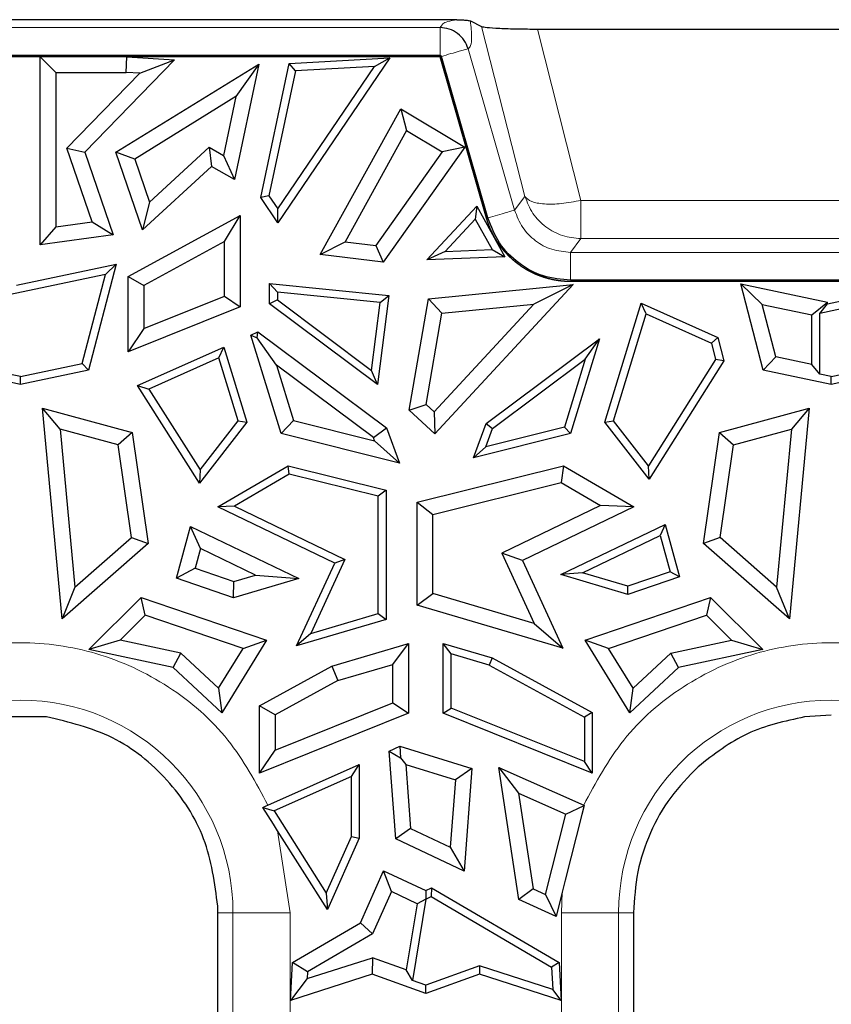
# Model space of a CAD drawing. Units: millimetres. Extents: x 0 to 420, y 0 to 297.
# Drawn here: x 338 to 350, y 195 to 209 of the extents above; entities that cross this region are included whole.
import ezdxf

# ---------------------------------------------------------------- set-up
doc = ezdxf.new("R2010")
doc.units = ezdxf.units.MM

msp = doc.modelspace()

# ---------------------------------------------------------------- linework, layer by layer
at = {"color": 7, "linetype": 'Continuous', "lineweight": 25}
for p, q in [((344.3952, 208.7768), (221.6696, 208.7768)), ((344.5823, 208.7603), (344.7346, 208.6851)), ((345.4961, 208.649), (353.1287, 208.649)), ((344.1675, 208.2882), (221.8972, 208.2882)), ((344.1675, 208.2703), (221.8972, 208.2703)), ((338.7034, 208.2702), (336.9919, 208.2702)), ((338.7034, 208.2702), (338.9165, 208.0571)), ((338.7034, 205.703), (338.7034, 208.2702)), ((340.5404, 208.2304), (339.3126, 206.9666)), ((339.88, 208.0571), (339.8865, 208.2702)), ((339.8865, 208.2702), (340.5404, 208.2304)), ((344.1674, 208.2702), (339.8865, 208.2702)), ((340.0641, 208.0459), (340.5404, 208.2304)), ((343.4799, 208.256), (341.9494, 206.0038)), ((342.1038, 208.178), (343.4799, 208.256)), ((343.2718, 208.1382), (343.4799, 208.256)), ((344.1674, 208.2702), (344.1675, 208.2703)), ((344.8022, 206.0646), (344.1674, 208.2702)), ((344.8023, 206.0646), (344.1675, 208.2703)), ((344.8195, 206.0696), (344.1847, 208.2752)), ((339.7386, 206.9653), (341.6903, 208.1684)), ((341.6903, 208.1684), (341.3571, 206.5948)), ((341.6903, 208.1684), (341.3789, 207.7262)), ((341.7164, 206.3479), (342.1038, 208.178)), ((341.9496, 206.1924), (343.2718, 208.1382)), ((342.1907, 208.0768), (342.1038, 208.178)), ((343.2718, 208.1382), (342.1907, 208.0768)), ((338.9165, 208.0571), (339.88, 208.0571)), ((338.9165, 208.0571), (338.9165, 205.9469)), ((339.0687, 207.0212), (340.0641, 208.0459)), ((340.0641, 208.0459), (339.88, 208.0571)), ((342.1907, 208.0768), (341.8293, 206.37)), ((341.3789, 207.7262), (339.9953, 206.8733)), ((341.3789, 207.7262), (341.2088, 206.9231)), ((342.5306, 205.5687), (343.6289, 207.5577)), ((343.6289, 207.5577), (343.7091, 207.2621)), ((343.6289, 207.5577), (344.5038, 207.0374)), ((343.7091, 207.2621), (342.8699, 205.7426)), ((343.7091, 207.2621), (344.1964, 206.9723)), ((339.4135, 206.0144), (339.0687, 207.0212)), ((339.0687, 207.0212), (339.3126, 206.9666)), ((340.1975, 206.283), (341.0123, 207.0339)), ((341.0123, 207.0339), (341.2088, 206.9231)), ((341.0123, 207.0339), (341.0426, 206.7722)), ((344.5038, 207.0374), (343.3891, 205.4656)), ((344.5038, 207.0374), (344.1964, 206.9723)), ((339.3126, 206.9666), (339.6991, 205.8381)), ((339.9953, 206.8733), (339.7386, 206.9653)), ((340.1017, 205.905), (339.7386, 206.9653)), ((341.2088, 206.9231), (341.3571, 206.5948)), ((344.1964, 206.9723), (343.2886, 205.6923)), ((339.9953, 206.8733), (340.1975, 206.283)), ((341.0426, 206.7722), (340.1017, 205.905)), ((341.3571, 206.5948), (341.0426, 206.7722)), ((341.8293, 206.37), (341.7164, 206.3479)), ((341.9494, 206.0038), (341.7164, 206.3479)), ((341.8293, 206.37), (341.9496, 206.1924)), ((340.1975, 206.283), (340.1017, 205.905)), ((343.9843, 205.4943), (344.6708, 206.2296)), ((344.6708, 206.2296), (344.6487, 206.0507)), ((344.6708, 206.2296), (345.0526, 205.5383)), ((339.9072, 205.27), (341.4353, 206.1041)), ((341.2222, 205.7451), (341.4353, 206.1041)), ((341.4353, 206.1041), (341.4353, 204.8553)), ((341.9494, 206.0038), (341.9496, 206.1924)), ((338.9165, 205.9469), (338.7034, 205.703)), ((338.9165, 205.9469), (339.4135, 206.0144)), ((339.4135, 206.0144), (339.6991, 205.8381)), ((344.6487, 206.0507), (344.2379, 205.6108)), ((344.6487, 206.0507), (344.8771, 205.6371)), ((339.6991, 205.8381), (338.7034, 205.703)), ((341.2222, 205.7451), (340.1203, 205.1435)), ((341.2222, 204.9993), (341.2222, 205.7451)), ((342.5306, 205.5687), (342.8699, 205.7426)), ((342.8699, 205.7426), (343.2886, 205.6923)), ((343.2886, 205.6923), (343.3891, 205.4656)), ((343.3891, 205.4656), (342.5306, 205.5687)), ((344.2379, 205.6108), (343.9843, 205.4943)), ((345.0526, 205.5383), (343.9843, 205.4943)), ((344.2379, 205.6108), (344.8771, 205.6371)), ((344.8771, 205.6371), (345.0526, 205.5383)), ((338.3813, 205.1494), (339.74, 205.435)), ((339.74, 205.435), (339.3639, 203.9909)), ((339.5944, 205.2962), (339.74, 205.435)), ((339.5944, 205.2962), (338.2754, 205.019)), ((339.2779, 204.081), (339.5944, 205.2962)), ((339.9072, 205.27), (340.1203, 205.1435)), ((339.9072, 204.2412), (339.9072, 205.27)), ((340.1203, 205.1435), (340.1203, 204.5565)), ((341.8379, 205.1708), (343.4674, 205.0099)), ((341.9438, 205.054), (341.8379, 205.1708)), ((341.8379, 204.8947), (341.8379, 205.1708)), ((344.0106, 204.9638), (345.9848, 205.1588)), ((345.9848, 205.1588), (344.0959, 203.118)), ((345.9848, 205.1588), (345.4472, 204.8916)), ((352.6736, 205.2177), (345.9511, 205.2177)), ((352.6736, 205.1998), (345.9511, 205.1998)), ((352.6736, 205.1997), (345.9511, 205.1997)), ((348.5677, 204.8871), (348.2747, 205.1664)), ((348.2747, 205.1664), (349.4613, 204.917)), ((348.5809, 203.9909), (348.2747, 205.1664)), ((349.4613, 204.8955), (350.75, 205.1664)), ((340.1203, 204.5565), (341.2222, 204.9993)), ((341.2222, 204.9993), (341.4353, 204.8553)), ((343.3487, 204.9152), (341.9438, 205.054)), ((341.9438, 205.054), (341.9438, 204.9477)), ((343.4674, 205.0099), (343.3129, 203.7928)), ((343.3487, 204.9152), (343.4674, 205.0099)), ((350.6044, 205.0276), (349.3554, 204.7651)), ((341.9438, 204.9477), (341.8379, 204.8947)), ((343.3129, 203.7928), (341.8379, 204.8947)), ((341.9438, 204.9477), (343.2307, 203.9863)), ((343.2307, 203.9863), (343.3487, 204.9152)), ((343.7464, 203.441), (344.0106, 204.9638)), ((344.0106, 204.9638), (344.1928, 204.7677)), ((345.4472, 204.8916), (344.0842, 203.419)), ((344.1928, 204.7677), (345.4472, 204.8916)), ((346.4193, 203.2773), (346.9152, 204.9026)), ((346.9815, 204.757), (346.9152, 204.9026)), ((346.9152, 204.9026), (347.9638, 204.4344)), ((348.7538, 204.1723), (348.5677, 204.8871)), ((348.5677, 204.8871), (349.2482, 204.7441)), ((349.2482, 204.7441), (349.4613, 204.917)), ((349.3554, 204.7651), (349.4613, 204.8955)), ((349.4613, 204.8955), (349.4613, 204.917)), ((341.4353, 204.8553), (339.9072, 204.2412)), ((343.9762, 203.5188), (344.1928, 204.7677)), ((346.5366, 203.2988), (346.9815, 204.757)), ((346.9815, 204.757), (347.8741, 204.3584)), ((349.2482, 204.0684), (349.2482, 204.7441)), ((349.3554, 203.9363), (349.3554, 204.7651)), ((340.1203, 204.5565), (339.9072, 204.2412)), ((341.5827, 204.4693), (341.6778, 204.5118)), ((341.9938, 203.1217), (341.5827, 204.4693)), ((341.5827, 204.4693), (341.6687, 204.4301)), ((341.6687, 204.4301), (341.6778, 204.5118)), ((341.6778, 204.5118), (343.434, 203.1998)), ((341.9315, 204.0563), (341.6687, 204.4301)), ((344.797, 203.2586), (346.3456, 204.4154)), ((346.3456, 204.4154), (345.9509, 203.1217)), ((346.15, 204.1371), (346.3456, 204.4154)), ((347.9638, 204.4344), (347.8741, 204.3584)), ((347.8741, 204.3584), (347.932, 204.1362)), ((347.9638, 204.4344), (348.0461, 204.1184)), ((340.0354, 203.7784), (341.2123, 204.3039)), ((341.146, 204.1583), (341.2123, 204.3039)), ((341.2123, 204.3039), (341.5255, 203.2773)), ((338.4324, 203.9033), (339.2779, 204.081)), ((339.2779, 204.081), (339.3639, 203.9909)), ((341.146, 204.1583), (340.1903, 203.7316)), ((341.4082, 203.2988), (341.146, 204.1583)), ((341.9315, 204.0563), (342.1624, 203.2993)), ((343.2558, 203.067), (341.9315, 204.0563)), ((344.8856, 203.1926), (346.15, 204.1371)), ((346.15, 204.1371), (345.8672, 203.21)), ((347.932, 204.1362), (347.0131, 202.684)), ((348.0461, 204.1184), (347.0218, 202.4998)), ((348.0461, 204.1184), (347.932, 204.1362)), ((348.5809, 203.9909), (348.7538, 204.1723)), ((349.2482, 204.0684), (348.7538, 204.1723)), ((349.3554, 203.9363), (349.2482, 204.0684)), ((349.5124, 203.9033), (350.3579, 204.081)), ((338.4324, 203.7951), (337.5009, 203.9909)), ((338.4324, 203.9033), (338.2754, 203.9363)), ((339.3639, 203.9909), (338.4324, 203.7951)), ((343.3129, 203.7928), (343.2307, 203.9863)), ((349.5124, 203.7951), (348.5809, 203.9909)), ((349.5124, 203.9033), (349.3554, 203.9363)), ((350.4439, 203.9909), (349.5124, 203.7951)), ((338.4324, 203.7951), (338.4324, 203.9033)), ((349.5124, 203.7951), (349.5124, 203.9033)), ((340.0354, 203.7784), (340.1903, 203.7316)), ((340.8798, 202.4441), (340.0354, 203.7784)), ((340.1903, 203.7316), (340.8885, 202.6283)), ((343.7464, 203.441), (343.9762, 203.5188)), ((344.0842, 203.419), (343.9762, 203.5188)), ((338.7371, 203.4677), (339.9582, 203.137)), ((338.9778, 203.1817), (338.7371, 203.4677)), ((339.0059, 200.5908), (338.7371, 203.4677)), ((344.0959, 203.118), (343.7464, 203.441)), ((344.0842, 203.419), (344.0959, 203.118)), ((347.9866, 203.137), (349.2077, 203.4677)), ((349.2077, 203.4677), (348.9389, 200.5908)), ((349.2077, 203.4677), (348.967, 203.1817)), ((341.5255, 203.2773), (340.8798, 202.4441)), ((340.8885, 202.6283), (341.4082, 203.2988)), ((341.4082, 203.2988), (341.5255, 203.2773)), ((341.9938, 203.1217), (342.1624, 203.2993)), ((342.1624, 203.2993), (343.272, 203.0227)), ((344.6255, 202.7913), (344.797, 203.2586)), ((344.797, 203.2586), (344.8856, 203.1926)), ((346.4193, 203.2773), (346.5366, 203.2988)), ((347.0218, 202.4998), (346.4193, 203.2773)), ((347.0131, 202.684), (346.5366, 203.2988)), ((339.7676, 202.9678), (338.9778, 203.1817)), ((338.9778, 203.1817), (339.1792, 201.0261)), ((339.9582, 203.137), (339.7676, 202.9678)), ((339.9582, 203.137), (340.1804, 201.6205)), ((343.6106, 202.7187), (341.9938, 203.1217)), ((343.2558, 203.067), (343.434, 203.1998)), ((343.434, 203.1998), (343.6106, 202.7187)), ((345.9509, 203.1217), (344.6255, 202.7913)), ((345.8672, 203.21), (344.7937, 202.9424)), ((344.7937, 202.9424), (344.8856, 203.1926)), ((345.9509, 203.1217), (345.8672, 203.21)), ((347.7644, 201.6205), (347.9866, 203.137)), ((347.9866, 203.137), (348.1771, 202.9678)), ((348.1771, 202.9678), (348.967, 203.1817)), ((348.967, 203.1817), (348.7656, 201.0261)), ((343.272, 203.0227), (343.2558, 203.067)), ((343.272, 203.0227), (343.6106, 202.7187)), ((339.9528, 201.7043), (339.7676, 202.9678)), ((344.6255, 202.7913), (344.7937, 202.9424)), ((347.992, 201.7043), (348.1771, 202.9678)), ((340.8885, 202.6283), (340.8798, 202.4441)), ((341.1311, 202.1213), (342.0911, 202.6826)), ((342.0911, 202.6826), (343.4286, 202.3492)), ((342.1074, 202.5694), (342.0911, 202.6826)), ((343.8536, 202.184), (345.8536, 202.6826)), ((345.8536, 202.6826), (345.821, 202.4548)), ((345.8536, 202.6826), (346.8137, 202.1213)), ((347.0218, 202.4998), (347.0131, 202.684)), ((342.1074, 202.5694), (341.3564, 202.1304)), ((343.3227, 202.2664), (342.1074, 202.5694)), ((344.0667, 202.0175), (345.821, 202.4548)), ((345.821, 202.4548), (346.3602, 202.1396)), ((343.4286, 202.3492), (343.3227, 202.2664)), ((343.4286, 202.3492), (343.4286, 200.5839)), ((343.3227, 200.663), (343.3227, 202.2664)), ((343.8536, 202.184), (344.0667, 202.0175)), ((343.8536, 200.7798), (343.8536, 202.184)), ((341.3564, 202.1304), (341.1311, 202.1213)), ((342.7281, 201.3527), (341.1311, 202.1213)), ((341.3564, 202.1304), (342.868, 201.4029)), ((346.3602, 202.1396), (345.0098, 201.4896)), ((346.8137, 202.1213), (345.2913, 201.3887)), ((346.8137, 202.1213), (346.3602, 202.1396)), ((344.0667, 200.939), (344.0667, 202.0175)), ((340.565, 201.1453), (340.7575, 201.8543)), ((340.896, 201.5512), (340.7575, 201.8543)), ((340.7575, 201.8543), (342.2372, 201.1422)), ((345.8187, 201.1957), (347.2442, 201.8817)), ((347.2442, 201.8817), (347.1753, 201.7311)), ((347.2442, 201.8817), (347.4387, 201.1654)), ((339.1792, 201.0261), (339.9528, 201.7043)), ((339.9528, 201.7043), (340.1804, 201.6205)), ((346.1121, 201.2194), (347.1753, 201.7311)), ((347.1753, 201.7311), (347.3104, 201.2335)), ((347.992, 201.7043), (347.7644, 201.6205)), ((348.7656, 201.0261), (347.992, 201.7043)), ((340.1804, 201.6205), (339.0059, 200.5908)), ((340.896, 201.5512), (340.823, 201.2824)), ((341.6469, 201.1898), (340.896, 201.5512)), ((348.9389, 200.5908), (347.7644, 201.6205)), ((342.868, 201.4029), (342.3993, 200.3899)), ((342.868, 201.4029), (342.7281, 201.3527)), ((345.2913, 201.3887), (345.0098, 201.4896)), ((345.0098, 201.4896), (345.4545, 200.5286)), ((345.2913, 201.3887), (345.8456, 200.1908)), ((340.823, 201.2824), (340.565, 201.1453)), ((340.823, 201.2824), (341.3508, 201.1023)), ((342.2049, 200.222), (342.7281, 201.3527)), ((347.3104, 201.2335), (346.7318, 201.0361)), ((347.4387, 201.1654), (347.3104, 201.2335)), ((341.3462, 200.8787), (340.565, 201.1453)), ((342.2372, 201.1422), (341.3462, 200.8787)), ((341.3462, 200.8787), (341.3508, 201.1023)), ((341.3508, 201.1023), (341.6469, 201.1898)), ((341.6469, 201.1898), (342.2372, 201.1422)), ((346.1121, 201.2194), (345.8187, 201.1957)), ((346.7341, 200.925), (345.8187, 201.1957)), ((346.7318, 201.0361), (346.1121, 201.2194)), ((347.4387, 201.1654), (346.7341, 200.925)), ((339.1792, 201.0261), (339.0059, 200.5908)), ((346.7341, 200.925), (346.7318, 201.0361)), ((348.9389, 200.5908), (348.7656, 201.0261)), ((339.3688, 200.1723), (340.0814, 200.8849)), ((340.0814, 200.8849), (341.7959, 200.3)), ((340.1382, 200.6404), (340.0814, 200.8849)), ((343.8536, 200.7798), (344.0667, 200.939)), ((345.4545, 200.5286), (344.0667, 200.939)), ((346.1489, 200.3), (347.8633, 200.8849)), ((347.8633, 200.8849), (347.8065, 200.6404)), ((347.8633, 200.8849), (348.5759, 200.1723)), ((345.8456, 200.1908), (343.8536, 200.7798)), ((340.1382, 200.6404), (339.7971, 200.2993)), ((341.4746, 200.1844), (340.1382, 200.6404)), ((343.4286, 200.5839), (342.2049, 200.222)), ((342.3993, 200.3899), (343.3227, 200.663)), ((343.3227, 200.663), (343.4286, 200.5839)), ((346.4701, 200.1844), (347.8065, 200.6404)), ((347.8065, 200.6404), (348.1476, 200.2993)), ((345.4545, 200.5286), (345.8456, 200.1908)), ((339.7971, 200.2993), (339.3688, 200.1723)), ((340.6233, 200.1242), (339.7971, 200.2993)), ((341.7959, 200.3), (341.1865, 199.3095)), ((341.4746, 200.1844), (341.7959, 200.3)), ((342.3993, 200.3899), (342.2049, 200.222)), ((346.4701, 200.1844), (346.1489, 200.3)), ((346.7583, 199.3095), (346.1489, 200.3)), ((347.3215, 200.1242), (348.1476, 200.2993)), ((348.1476, 200.2993), (348.5759, 200.1723)), ((340.5214, 199.9279), (339.3688, 200.1723)), ((341.1412, 199.6425), (341.4746, 200.1844)), ((342.6893, 199.9455), (343.7342, 200.2544)), ((343.5211, 199.9692), (343.7342, 200.2544)), ((343.7342, 200.2544), (343.7342, 199.3022)), ((344.2106, 200.2544), (344.8782, 200.057)), ((344.3165, 200.1127), (344.2106, 200.2544)), ((344.2106, 199.3022), (344.2106, 200.2544)), ((346.8035, 199.6425), (346.4701, 200.1844)), ((348.5759, 200.1723), (347.4234, 199.9279)), ((340.5214, 199.9279), (340.6233, 200.1242)), ((340.6233, 200.1242), (341.1412, 199.6425)), ((344.3165, 199.3738), (344.3165, 200.1127)), ((344.8374, 199.9587), (344.3165, 200.1127)), ((344.8782, 200.057), (344.8374, 199.9587)), ((344.8782, 200.057), (346.2453, 199.3108)), ((347.3215, 200.1242), (346.8035, 199.6425)), ((347.4234, 199.9279), (347.3215, 200.1242)), ((341.1865, 199.3095), (340.5214, 199.9279)), ((341.6995, 199.4052), (342.6893, 199.9455)), ((342.6893, 199.9455), (342.7715, 199.7476)), ((342.7715, 199.7476), (343.5211, 199.9692)), ((343.5211, 199.4462), (343.5211, 199.9692)), ((344.8374, 199.9587), (346.1394, 199.248)), ((347.4234, 199.9279), (346.7583, 199.3095)), ((342.7715, 199.7476), (341.9126, 199.2787)), ((341.1412, 199.6425), (341.1865, 199.3095)), ((346.7583, 199.3095), (346.8035, 199.6425)), ((341.9126, 199.2787), (341.6995, 199.4052)), ((341.6995, 198.4846), (341.6995, 199.4052)), ((341.9126, 198.7998), (343.5211, 199.4462)), ((343.5211, 199.4462), (343.7342, 199.3022)), ((344.2106, 199.3022), (344.3165, 199.3738)), ((346.1394, 198.6413), (344.3165, 199.3738)), ((338.7909, 199.2529), (338.0658, 199.2518)), ((343.7342, 199.3022), (341.6995, 198.4846)), ((341.9126, 199.2787), (341.9126, 198.7998)), ((346.2453, 198.4846), (344.2106, 199.3022)), ((346.2453, 199.3108), (346.1394, 199.248)), ((346.1394, 199.248), (346.1394, 198.6413)), ((346.2453, 199.3108), (346.2453, 198.4846)), ((349.5124, 199.2768), (349.147, 199.2521)), ((343.4701, 198.7847), (343.6169, 198.8503)), ((343.6169, 198.8503), (343.6264, 198.6915)), ((343.6169, 198.8503), (344.6016, 198.5457)), ((341.6995, 198.4846), (341.9126, 198.7998)), ((343.561, 197.5872), (343.4701, 198.7847)), ((343.4701, 198.7847), (343.6264, 198.6915)), ((343.6264, 198.6915), (343.6976, 198.6023)), ((341.8151, 198.0457), (343.0623, 198.6026)), ((342.9564, 198.4394), (343.0623, 198.6026)), ((343.0623, 198.6026), (343.0623, 197.5938)), ((343.6976, 198.6023), (344.3763, 198.3923)), ((343.6976, 198.6023), (343.7641, 197.727)), ((344.6016, 198.5457), (344.3763, 198.3923)), ((344.6016, 198.5457), (344.4954, 197.1465)), ((344.9715, 198.5629), (345.2403, 198.2095)), ((344.9715, 198.5629), (346.1296, 198.0457)), ((345.244, 196.756), (344.9715, 198.5629)), ((346.2453, 198.4846), (346.1394, 198.6413)), ((342.9564, 198.4394), (341.9001, 197.9677)), ((342.9564, 197.6164), (342.9564, 198.4394)), ((344.3763, 198.3923), (344.3063, 197.4713)), ((345.2403, 198.2095), (345.885, 197.9216)), ((345.2403, 198.2095), (345.4374, 196.9025)), ((341.745, 198.0145), (341.792, 198.0355)), ((341.745, 198.0145), (341.9001, 197.9677)), ((341.8896, 197.7861), (341.745, 198.0145)), ((341.792, 198.0355), (341.8151, 198.0457)), ((345.885, 197.9216), (346.1357, 198.043)), ((346.1357, 198.043), (346.1039, 197.9174)), ((346.1296, 198.0457), (346.1357, 198.043)), ((341.9001, 197.9677), (342.6114, 196.8437)), ((345.6072, 196.8259), (345.885, 197.9216)), ((346.1039, 197.9174), (345.877, 197.0223)), ((346.1039, 197.9174), (345.877, 197.0223)), ((341.946, 197.6972), (341.8896, 197.7861)), ((342.6275, 196.6202), (341.946, 197.6972)), ((342.6114, 196.8437), (342.9564, 197.6164)), ((343.0623, 197.5938), (342.6275, 196.6202)), ((342.9564, 197.6164), (343.0623, 197.5938)), ((343.7641, 197.727), (343.561, 197.5872)), ((343.7641, 197.727), (344.3063, 197.4713)), ((344.4954, 197.1465), (343.561, 197.5872)), ((344.3063, 197.4713), (344.4954, 197.1465)), ((343.0782, 196.439), (343.3963, 197.1514)), ((343.5022, 196.8659), (343.3963, 197.1514)), ((343.3963, 197.1514), (343.9724, 196.8797)), ((345.877, 197.0223), (345.8352, 196.8581)), ((342.6114, 196.8437), (342.6275, 196.6202)), ((343.5022, 196.8659), (343.2449, 196.2896)), ((343.8527, 196.7005), (343.5022, 196.8659)), ((343.9714, 196.7621), (344.0448, 196.7968)), ((343.9724, 196.8797), (344.0501, 196.9163)), ((343.9724, 196.8797), (343.9724, 196.7635)), ((344.0501, 196.9163), (344.0448, 196.7968)), ((344.0448, 196.7968), (345.691, 195.8344)), ((344.0501, 196.9163), (345.7936, 195.897)), ((345.4374, 196.9025), (345.244, 196.756)), ((345.4374, 196.9025), (345.6072, 196.8259)), ((345.6072, 196.8259), (345.7513, 196.5272)), ((345.8352, 196.8581), (345.7513, 196.5272)), ((341.1324, 196.5768), (341.1309, 196.6648)), ((343.8527, 196.7005), (343.7056, 195.7969)), ((343.9714, 196.7621), (343.7907, 195.6525)), ((343.9724, 196.7635), (343.8527, 196.7005)), ((343.9724, 196.7635), (343.9714, 196.7621)), ((345.7513, 196.5272), (345.244, 196.756)), ((346.8112, 196.5768), (346.8112, 196.2321)), ((342.1511, 195.897), (343.0782, 196.439)), ((343.2449, 196.2896), (343.0782, 196.439)), ((343.2449, 196.2896), (342.3577, 195.771)), ((346.8112, 196.2321), (346.8112, 196.154)), ((346.8112, 196.154), (346.8112, 196.0887)), ((341.1324, 194.4966), (341.1324, 196.0694)), ((346.8112, 196.0887), (346.8112, 196.0685)), ((346.8112, 196.0685), (346.8113, 194.4966)), ((342.1231, 195.3789), (342.1511, 195.897)), ((342.3577, 195.771), (342.1511, 195.897)), ((342.3526, 195.6766), (343.2428, 195.963)), ((343.2428, 195.963), (343.239, 195.7379)), ((343.7056, 195.7969), (343.2428, 195.963)), ((344.7039, 195.8498), (343.9724, 195.5873)), ((345.7076, 195.5268), (344.7039, 195.8498)), ((344.7039, 195.8498), (344.7057, 195.7379)), ((345.7936, 195.897), (345.691, 195.8344)), ((345.7936, 195.897), (345.8216, 195.3789)), ((343.239, 195.7379), (342.1231, 195.3789)), ((342.3577, 195.771), (342.3526, 195.6766)), ((343.9724, 195.4748), (343.239, 195.7379)), ((343.7907, 195.6525), (343.7056, 195.7969)), ((344.7057, 195.7379), (343.9724, 195.4748)), ((345.8216, 195.3789), (344.7057, 195.7379)), ((345.691, 195.8344), (345.7076, 195.5268)), ((342.3526, 195.6766), (342.1231, 195.3789)), ((343.9724, 195.5873), (343.7907, 195.6525)), ((343.9724, 195.4748), (343.9724, 195.5873)), ((345.8216, 195.3789), (345.7076, 195.5268))]:
    msp.add_line(p, q, dxfattribs=at)
at = {"color": 8, "linetype": 'Continuous', "lineweight": 18}
for p, q in [((344.1675, 208.6688), (221.8972, 208.6688)), ((344.7346, 208.6851), (345.3262, 206.362)), ((345.4961, 208.649), (346.092, 206.3088)), ((344.5505, 208.3805), (344.4272, 208.345)), ((345.1853, 206.1748), (344.5505, 208.3805)), ((345.3262, 206.362), (345.1853, 206.1748)), ((346.092, 206.3088), (346.092, 205.7855)), ((346.092, 206.3088), (352.5327, 206.3088)), ((344.8022, 206.0646), (344.8023, 206.0646)), ((346.092, 205.7855), (345.9511, 205.5983)), ((346.092, 205.7855), (352.5327, 205.7855)), ((352.6736, 205.5983), (345.9511, 205.5983)), ((345.9511, 205.1997), (345.9511, 205.1998)), ((341.946, 197.6972), (342.1203, 196.5768)), ((345.8245, 196.5768), (345.8352, 196.8581)), ((341.1324, 196.5768), (341.3378, 196.5768)), ((341.3378, 196.5768), (341.3378, 175.0768)), ((342.1203, 196.5768), (341.3378, 196.5768)), ((342.1203, 196.5768), (342.1203, 194.7161)), ((345.8245, 194.8662), (345.8245, 196.5768)), ((346.607, 196.5768), (345.8245, 196.5768)), ((346.607, 177.6768), (346.607, 196.5768)), ((346.607, 196.5768), (346.8112, 196.5768))]:
    msp.add_line(p, q, dxfattribs=at)
for centre in [(338.4324, 196.5768), (349.5124, 196.5768)]:
    msp.add_arc(centre, 2.9054, 0, 180, dxfattribs=at)
for points, knots in [([(344.1675, 208.6688), (344.1776, 208.6822), (344.1903, 208.6991), (344.2037, 208.7169), (344.2072, 208.7215), (344.2081, 208.7227), (344.2084, 208.7231), (344.2222, 208.7418), (344.3088, 208.7593), (344.3952, 208.7768)], [0, 0, 0, 0, 0.3651588, 0.4588841, 0.4835331, 0.4903043, 0.4923015, 0.4933732, 1, 1, 1, 1]), ([(344.5505, 208.3805), (344.5632, 208.3913), (344.5887, 208.413), (344.6041, 208.5268), (344.5897, 208.6805), (344.5823, 208.7603)], [0, 0, 0, 0, 0.3261501, 0.6504925, 1, 1, 1, 1]), ([(345.9511, 205.5983), (345.8636, 205.6063), (345.6918, 205.6221), (345.4639, 205.748), (345.2799, 205.9322), (345.2172, 206.0929), (345.1853, 206.1748)], [0, 0, 0, 0, 0.2547534, 0.5, 0.7452378, 1, 1, 1, 1]), ([(335.0496, 198.0457), (335.2152, 198.3545), (335.5536, 198.9854), (336.3832, 199.7045), (337.3689, 200.1632), (338.4324, 200.3144), (339.4958, 200.1632), (340.4816, 199.7045), (341.3112, 198.9854), (341.6496, 198.3545), (341.8151, 198.0457)], [0, 0, 0, 0, 0.1223293, 0.25, 0.3776707, 0.5, 0.6223293, 0.75, 0.8776707, 1, 1, 1, 1]), ([(346.1296, 198.0457), (346.2952, 198.3545), (346.6336, 198.9854), (347.4632, 199.7045), (348.4489, 200.1632), (349.5124, 200.3144), (350.5758, 200.1632), (351.5616, 199.7045), (352.3912, 198.9854), (352.7296, 198.3545), (352.8951, 198.0457)], [0, 0, 0, 0, 0.1223293, 0.25, 0.3776707, 0.5, 0.6223293, 0.75, 0.8776707, 1, 1, 1, 1])]:
    msp.add_open_spline(points, degree=3, knots=knots, dxfattribs=at)
at = {"color": 7, "linetype": 'Continuous', "lineweight": 25}
for points, knots in [([(344.3952, 208.7768), (344.3995, 208.7768), (344.409, 208.7767), (344.43, 208.7762), (344.4685, 208.7744), (344.5168, 208.7707), (344.5626, 208.7658), (344.5759, 208.7621), (344.5823, 208.7603)], [0, 0, 0, 0, 0.0337525, 0.07428858, 0.18270321, 0.43439078, 0.73097319, 1, 1, 1, 1]), ([(344.5505, 208.3805), (344.5351, 208.4194), (344.5035, 208.4993), (344.4106, 208.5931), (344.2947, 208.6565), (344.2092, 208.6648), (344.1675, 208.6688)], [0, 0, 0, 0, 0.2434389, 0.5, 0.7565611, 1, 1, 1, 1]), ([(344.7346, 208.6851), (344.7532, 208.6803), (344.7914, 208.6706), (344.97, 208.6586), (345.2167, 208.6505), (345.4044, 208.6495), (345.4961, 208.649)], [0, 0, 0, 0, 0.2450996, 0.5010589, 0.7563741, 1, 1, 1, 1]), ([(344.1675, 208.2882), (344.1695, 208.288), (344.1734, 208.2877), (344.1785, 208.2848), (344.1826, 208.2806), (344.184, 208.277), (344.1847, 208.2752)], [0, 0, 0, 0, 0.25546638, 0.50029527, 0.75042882, 1, 1, 1, 1]), ([(345.9511, 205.2177), (345.8244, 205.2295), (345.571, 205.2531), (345.232, 205.4394), (344.9589, 205.7137), (344.866, 205.9509), (344.8195, 206.0696)], [0, 0, 0, 0, 0.24985149, 0.499793, 0.74978819, 1, 1, 1, 1]), ([(345.9511, 205.1997), (345.9508, 205.1997), (345.9495, 205.1997), (345.9459, 205.1997), (345.9403, 205.1997), (345.9337, 205.1998), (345.9282, 205.1999), (345.9227, 205.2), (345.9171, 205.2002), (345.9105, 205.2004), (345.9039, 205.2006), (345.8983, 205.2009), (345.8928, 205.2011), (345.8873, 205.2014), (345.8807, 205.2018), (345.8741, 205.2022), (345.8674, 205.2026), (345.8619, 205.203), (345.8564, 205.2034), (345.8509, 205.2039), (345.8443, 205.2045), (345.8377, 205.2051), (345.8322, 205.2056), (345.8267, 205.2062), (345.8212, 205.2068), (345.8146, 205.2075), (345.808, 205.2083), (345.8014, 205.2091), (345.7959, 205.2098), (345.7905, 205.2105), (345.785, 205.2113), (345.7784, 205.2122), (345.7719, 205.2132), (345.7664, 205.214), (345.7609, 205.2149), (345.7555, 205.2158), (345.7489, 205.2169), (345.7424, 205.218), (345.7359, 205.2192), (345.7304, 205.2202), (345.725, 205.2212), (345.7196, 205.2223), (345.7131, 205.2236), (345.7066, 205.2249), (345.7012, 205.2261), (345.6958, 205.2272), (345.6904, 205.2284), (345.6839, 205.2299), (345.6774, 205.2314), (345.671, 205.2329), (345.6656, 205.2342), (345.6602, 205.2355), (345.6549, 205.2369), (345.6485, 205.2385), (345.642, 205.2402), (345.6367, 205.2417), (345.6314, 205.2431), (345.626, 205.2446), (345.6197, 205.2464), (345.6133, 205.2483), (345.6069, 205.2502), (345.6016, 205.2518), (345.5964, 205.2534), (345.5911, 205.255), (345.5848, 205.257), (345.5785, 205.2591), (345.5732, 205.2608), (345.568, 205.2626), (345.5627, 205.2644), (345.5565, 205.2665), (345.5502, 205.2687), (345.544, 205.271), (345.5388, 205.2729), (345.5336, 205.2748), (345.5284, 205.2767), (345.5222, 205.2791), (345.516, 205.2815), (345.5109, 205.2835), (345.5057, 205.2855), (345.5006, 205.2876), (345.4945, 205.2901), (345.4883, 205.2927), (345.4822, 205.2953), (345.4772, 205.2974), (345.4721, 205.2996), (345.467, 205.3019), (345.461, 205.3046), (345.4549, 205.3073), (345.4499, 205.3096), (345.4449, 205.3119), (345.4399, 205.3143), (345.4339, 205.3171), (345.4279, 205.32), (345.423, 205.3225), (345.418, 205.3249), (345.4131, 205.3274), (345.4071, 205.3304), (345.4012, 205.3334), (345.3954, 205.3365), (345.3905, 205.3391), (345.3856, 205.3417), (345.3807, 205.3443), (345.3749, 205.3475), (345.3691, 205.3507), (345.3643, 205.3534), (345.3595, 205.3561), (345.3547, 205.3588), (345.3489, 205.3622), (345.3432, 205.3655), (345.3375, 205.3689), (345.3328, 205.3717), (345.328, 205.3746), (345.3233, 205.3775), (345.3177, 205.381), (345.3121, 205.3845), (345.3074, 205.3875), (345.3027, 205.3905), (345.2981, 205.3935), (345.2925, 205.3971), (345.287, 205.4008), (345.2815, 205.4045), (345.2769, 205.4076), (345.2724, 205.4107), (345.2678, 205.4138), (345.2624, 205.4177), (345.257, 205.4215), (345.2525, 205.4247), (345.248, 205.4279), (345.2435, 205.4312), (345.2382, 205.4351), (345.2329, 205.4391), (345.2285, 205.4424), (345.2241, 205.4458), (345.2197, 205.4492), (345.2145, 205.4532), (345.2093, 205.4573), (345.2041, 205.4615), (345.1998, 205.4649), (345.1955, 205.4684), (345.1912, 205.4719), (345.1861, 205.4762), (345.181, 205.4804), (345.1768, 205.484), (345.1726, 205.4876), (345.1684, 205.4912), (345.1634, 205.4956), (345.1584, 205.4999), (345.1535, 205.5043), (345.1493, 205.5081), (345.1453, 205.5118), (345.1412, 205.5155), (345.1363, 205.52), (345.1315, 205.5245), (345.1275, 205.5284), (345.1235, 205.5322), (345.1195, 205.536), (345.1147, 205.5406), (345.11, 205.5453), (345.1053, 205.55), (345.1014, 205.5539), (345.0975, 205.5578), (345.0937, 205.5618), (345.0891, 205.5666), (345.0845, 205.5714), (345.0807, 205.5754), (345.0769, 205.5794), (345.0731, 205.5835), (345.0687, 205.5883), (345.0642, 205.5932), (345.0598, 205.5982), (345.0561, 205.6023), (345.0524, 205.6065), (345.0488, 205.6106), (345.0445, 205.6156), (345.0401, 205.6207), (345.0366, 205.6249), (345.033, 205.6291), (345.0295, 205.6334), (345.0253, 205.6385), (345.0211, 205.6437), (345.0176, 205.648), (345.0142, 205.6523), (345.0108, 205.6566), (345.0067, 205.6619), (345.0026, 205.6671), (344.9986, 205.6724), (344.9953, 205.6768), (344.992, 205.6812), (344.9887, 205.6857), (344.9848, 205.691), (344.9809, 205.6964), (344.9777, 205.7009), (344.9745, 205.7054), (344.9713, 205.7099), (344.9675, 205.7154), (344.9637, 205.7209), (344.96, 205.7263), (344.9569, 205.7309), (344.9539, 205.7355), (344.9508, 205.7402), (344.9472, 205.7457), (344.9436, 205.7513), (344.9407, 205.756), (344.9377, 205.7607), (344.9348, 205.7654), (344.9314, 205.771), (344.9279, 205.7767), (344.9245, 205.7824), (344.9217, 205.7871), (344.9189, 205.7919), (344.9161, 205.7967), (344.9128, 205.8024), (344.9095, 205.8082), (344.9068, 205.813), (344.9042, 205.8179), (344.9015, 205.8227), (344.8984, 205.8285), (344.8952, 205.8344), (344.8921, 205.8403), (344.8896, 205.8452), (344.8871, 205.8501), (344.8846, 205.855), (344.8816, 205.8609), (344.8786, 205.8669), (344.8762, 205.8718), (344.8738, 205.8768), (344.8714, 205.8818), (344.8686, 205.8878), (344.8658, 205.8938), (344.863, 205.8999), (344.8608, 205.9049), (344.8585, 205.9099), (344.8563, 205.915), (344.8536, 205.9211), (344.851, 205.9272), (344.8489, 205.9323), (344.8467, 205.9374), (344.8446, 205.9425), (344.8421, 205.9486), (344.8397, 205.9548), (344.8372, 205.961), (344.8352, 205.9661), (344.8333, 205.9713), (344.8313, 205.9765), (344.829, 205.9827), (344.8267, 205.9889), (344.8249, 205.9941), (344.823, 205.9993), (344.8212, 206.0046), (344.8191, 206.0108), (344.817, 206.0171), (344.8149, 206.0234), (344.8132, 206.0287), (344.8115, 206.0339), (344.8098, 206.0392), (344.8079, 206.0455), (344.8059, 206.0519), (344.8041, 206.0582), (344.8028, 206.0625), (344.8022, 206.0646)], [0, 0, 0, 0, 0.0005374, 0.0026868, 0.0069857, 0.0112847, 0.0155836, 0.017733, 0.0220319, 0.0263309, 0.0306298, 0.0349287, 0.0370781, 0.0413771, 0.045676, 0.0499749, 0.0542738, 0.0585727, 0.0607222, 0.0650211, 0.06932, 0.0736189, 0.0779178, 0.0800673, 0.0843662, 0.0886651, 0.0929641, 0.097263, 0.1015619, 0.1037113, 0.1080103, 0.1123092, 0.1166081, 0.120907, 0.1230565, 0.1273554, 0.1316543, 0.1359532, 0.1402521, 0.144551, 0.1467005, 0.1509994, 0.1552983, 0.1595973, 0.1638962, 0.1660456, 0.1703445, 0.1746435, 0.1789424, 0.1832413, 0.1875402, 0.1896897, 0.1939886, 0.1982875, 0.2025864, 0.2068853, 0.2090348, 0.2133337, 0.2176326, 0.2219315, 0.2262305, 0.2305294, 0.2326788, 0.2369777, 0.2412767, 0.2455756, 0.2498745, 0.2520239, 0.2563229, 0.2606218, 0.2649207, 0.2692196, 0.2735185, 0.275668, 0.2799669, 0.2842658, 0.2885647, 0.2928637, 0.2950131, 0.299312, 0.3036109, 0.3079099, 0.3122088, 0.3165077, 0.3186571, 0.3229561, 0.327255, 0.3315539, 0.3358528, 0.3380023, 0.3423012, 0.3466001, 0.350899, 0.3551979, 0.3573474, 0.3616463, 0.3659452, 0.3702441, 0.3745431, 0.378842, 0.3809914, 0.3852903, 0.3895893, 0.3938882, 0.3981871, 0.4003366, 0.4046355, 0.4089344, 0.4132333, 0.4175322, 0.4218311, 0.4239806, 0.4282795, 0.4325784, 0.4368773, 0.4411763, 0.4433257, 0.4476246, 0.4519235, 0.4562225, 0.4605214, 0.4648203, 0.4669698, 0.4712687, 0.4755676, 0.4798665, 0.4841654, 0.4863149, 0.4906138, 0.4949127, 0.4992116, 0.5035105, 0.50566, 0.5099589, 0.5142578, 0.5185568, 0.5228557, 0.5271546, 0.529304, 0.533603, 0.5379019, 0.5422008, 0.5464997, 0.5486492, 0.5529481, 0.557247, 0.5615459, 0.5658448, 0.5701437, 0.5722932, 0.5765921, 0.580891, 0.58519, 0.5894889, 0.5916383, 0.5959372, 0.6002362, 0.6045351, 0.608834, 0.6131329, 0.6152824, 0.6195813, 0.6238802, 0.6281791, 0.632478, 0.6346275, 0.6389264, 0.6432253, 0.6475242, 0.6518232, 0.6561221, 0.6582715, 0.6625704, 0.6668694, 0.6711683, 0.6754672, 0.6776166, 0.6819156, 0.6862145, 0.6905134, 0.6948123, 0.6969618, 0.7012607, 0.7055596, 0.7098585, 0.7141574, 0.7184564, 0.7206058, 0.7249047, 0.7292036, 0.7335026, 0.7378015, 0.7399509, 0.7442498, 0.7485488, 0.7528477, 0.7571466, 0.7614455, 0.763595, 0.7678939, 0.7721928, 0.7764917, 0.7807906, 0.7829401, 0.787239, 0.7915379, 0.7958368, 0.8001358, 0.8044347, 0.8065841, 0.810883, 0.815182, 0.8194809, 0.8237798, 0.8259293, 0.8302282, 0.8345271, 0.838826, 0.8431249, 0.8474238, 0.8495733, 0.8538722, 0.8581711, 0.86247, 0.866769, 0.8689184, 0.8732173, 0.8775162, 0.8818152, 0.8861141, 0.890413, 0.8925625, 0.8968614, 0.9011603, 0.9054592, 0.9097581, 0.9119076, 0.9162065, 0.9205054, 0.9248043, 0.9291032, 0.9334022, 0.9355516, 0.9398505, 0.9441494, 0.9484484, 0.9527473, 0.9548967, 0.9591956, 0.9634946, 0.9677935, 0.9720924, 0.9763913, 0.9785408, 0.9828397, 0.9871386, 0.9914375, 0.9957187, 1, 1, 1, 1]), ([(345.9511, 205.1998), (345.9508, 205.1998), (345.9495, 205.1998), (345.9459, 205.1998), (345.9403, 205.1998), (345.9337, 205.1999), (345.9282, 205.2), (345.9227, 205.2001), (345.9171, 205.2003), (345.9105, 205.2005), (345.9039, 205.2007), (345.8983, 205.201), (345.8928, 205.2012), (345.8873, 205.2015), (345.8807, 205.2019), (345.8741, 205.2023), (345.8674, 205.2027), (345.8619, 205.2031), (345.8564, 205.2036), (345.8509, 205.204), (345.8443, 205.2046), (345.8377, 205.2052), (345.8322, 205.2057), (345.8267, 205.2063), (345.8212, 205.2069), (345.8146, 205.2076), (345.808, 205.2084), (345.8014, 205.2092), (345.7959, 205.2099), (345.7905, 205.2106), (345.785, 205.2114), (345.7784, 205.2123), (345.7719, 205.2133), (345.7664, 205.2141), (345.7609, 205.215), (345.7555, 205.2159), (345.7489, 205.217), (345.7424, 205.2181), (345.7359, 205.2193), (345.7304, 205.2203), (345.725, 205.2213), (345.7196, 205.2224), (345.7131, 205.2237), (345.7066, 205.225), (345.7012, 205.2262), (345.6958, 205.2273), (345.6904, 205.2285), (345.6839, 205.23), (345.6774, 205.2315), (345.671, 205.233), (345.6656, 205.2343), (345.6602, 205.2356), (345.6549, 205.237), (345.6485, 205.2386), (345.642, 205.2403), (345.6367, 205.2418), (345.6314, 205.2432), (345.626, 205.2447), (345.6197, 205.2465), (345.6133, 205.2484), (345.6069, 205.2503), (345.6016, 205.2519), (345.5964, 205.2535), (345.5911, 205.2551), (345.5848, 205.2572), (345.5785, 205.2592), (345.5732, 205.2609), (345.568, 205.2627), (345.5627, 205.2645), (345.5565, 205.2666), (345.5502, 205.2688), (345.544, 205.2711), (345.5388, 205.273), (345.5336, 205.2749), (345.5284, 205.2768), (345.5222, 205.2792), (345.516, 205.2816), (345.5109, 205.2836), (345.5057, 205.2857), (345.5006, 205.2877), (345.4945, 205.2902), (345.4884, 205.2928), (345.4833, 205.2949), (345.4782, 205.2971), (345.4731, 205.2993), (345.467, 205.302), (345.461, 205.3047), (345.4549, 205.3074), (345.4499, 205.3097), (345.4449, 205.3121), (345.4399, 205.3144), (345.4339, 205.3173), (345.4279, 205.3201), (345.423, 205.3226), (345.418, 205.325), (345.4131, 205.3275), (345.4071, 205.3305), (345.4012, 205.3335), (345.3954, 205.3366), (345.3905, 205.3392), (345.3856, 205.3418), (345.3807, 205.3444), (345.3749, 205.3476), (345.3691, 205.3508), (345.3643, 205.3535), (345.3595, 205.3562), (345.3547, 205.359), (345.3489, 205.3623), (345.3432, 205.3656), (345.3375, 205.369), (345.3328, 205.3719), (345.328, 205.3747), (345.3233, 205.3776), (345.3177, 205.3811), (345.3121, 205.3846), (345.3074, 205.3876), (345.3027, 205.3906), (345.2981, 205.3936), (345.2926, 205.3972), (345.287, 205.4009), (345.2815, 205.4046), (345.2769, 205.4077), (345.2724, 205.4108), (345.2678, 205.414), (345.2624, 205.4178), (345.257, 205.4216), (345.2525, 205.4248), (345.248, 205.4281), (345.2436, 205.4313), (345.2382, 205.4353), (345.2329, 205.4392), (345.2285, 205.4426), (345.2241, 205.4459), (345.2197, 205.4493), (345.2145, 205.4534), (345.2093, 205.4575), (345.2041, 205.4616), (345.1998, 205.4651), (345.1955, 205.4686), (345.1912, 205.4721), (345.1861, 205.4763), (345.181, 205.4805), (345.1768, 205.4841), (345.1726, 205.4877), (345.1684, 205.4913), (345.1634, 205.4957), (345.1584, 205.5001), (345.1535, 205.5045), (345.1494, 205.5082), (345.1453, 205.5119), (345.1412, 205.5156), (345.1363, 205.5201), (345.1315, 205.5247), (345.1275, 205.5285), (345.1235, 205.5323), (345.1195, 205.5361), (345.1147, 205.5408), (345.11, 205.5454), (345.1053, 205.5501), (345.1014, 205.554), (345.0975, 205.558), (345.0937, 205.5619), (345.0891, 205.5667), (345.0845, 205.5715), (345.0807, 205.5755), (345.0769, 205.5795), (345.0732, 205.5836), (345.0687, 205.5885), (345.0642, 205.5934), (345.0605, 205.5975), (345.0568, 205.6016), (345.0532, 205.6058), (345.0488, 205.6108), (345.0445, 205.6158), (345.0402, 205.6208), (345.0366, 205.625), (345.033, 205.6293), (345.0295, 205.6335), (345.0253, 205.6387), (345.0211, 205.6438), (345.0177, 205.6481), (345.0142, 205.6524), (345.0108, 205.6568), (345.0067, 205.662), (345.0027, 205.6673), (344.9986, 205.6725), (344.9953, 205.677), (344.992, 205.6814), (344.9887, 205.6858), (344.9848, 205.6912), (344.9809, 205.6966), (344.9777, 205.7011), (344.9745, 205.7056), (344.9713, 205.7101), (344.9675, 205.7155), (344.9638, 205.721), (344.96, 205.7265), (344.957, 205.7311), (344.9539, 205.7357), (344.9509, 205.7403), (344.9473, 205.7459), (344.9437, 205.7515), (344.9407, 205.7561), (344.9378, 205.7608), (344.9349, 205.7655), (344.9314, 205.7712), (344.9279, 205.7768), (344.9245, 205.7825), (344.9217, 205.7873), (344.9189, 205.792), (344.9161, 205.7968), (344.9128, 205.8026), (344.9096, 205.8083), (344.9069, 205.8132), (344.9042, 205.818), (344.9015, 205.8229), (344.8984, 205.8287), (344.8953, 205.8345), (344.8922, 205.8404), (344.8896, 205.8453), (344.8871, 205.8502), (344.8846, 205.8552), (344.8816, 205.8611), (344.8787, 205.867), (344.8762, 205.872), (344.8738, 205.877), (344.8715, 205.882), (344.8686, 205.888), (344.8658, 205.894), (344.8631, 205.9), (344.8608, 205.9051), (344.8585, 205.9101), (344.8563, 205.9152), (344.8537, 205.9212), (344.8511, 205.9273), (344.8489, 205.9324), (344.8468, 205.9375), (344.8447, 205.9426), (344.8422, 205.9488), (344.8397, 205.955), (344.8373, 205.9611), (344.8353, 205.9663), (344.8333, 205.9715), (344.8314, 205.9766), (344.8291, 205.9828), (344.8268, 205.9891), (344.8249, 205.9943), (344.8231, 205.9995), (344.8213, 206.0047), (344.8191, 206.011), (344.817, 206.0173), (344.8149, 206.0236), (344.8132, 206.0288), (344.8115, 206.0341), (344.8099, 206.0394), (344.8079, 206.0457), (344.806, 206.052), (344.8041, 206.0583), (344.8029, 206.0625), (344.8023, 206.0646)], [0, 0, 0, 0, 0.00053741, 0.00268706, 0.00698636, 0.01128566, 0.01558496, 0.01773461, 0.02203391, 0.02633322, 0.03063252, 0.03493182, 0.03708147, 0.04138077, 0.04568007, 0.04997937, 0.05427868, 0.05857798, 0.06072762, 0.06502693, 0.06932623, 0.07362553, 0.07792483, 0.08007448, 0.08437378, 0.08867308, 0.09297239, 0.09727169, 0.10157099, 0.10372064, 0.10801994, 0.11231924, 0.11661855, 0.12091785, 0.12306749, 0.1273668, 0.1316661, 0.1359654, 0.1402647, 0.14456401, 0.14671365, 0.15101295, 0.15531226, 0.15961156, 0.16391086, 0.16606051, 0.17035981, 0.17465911, 0.17895841, 0.18325772, 0.18755702, 0.18970667, 0.19400597, 0.19830527, 0.20260457, 0.20690388, 0.20905352, 0.21335282, 0.21765213, 0.22195143, 0.22625073, 0.23055004, 0.23269968, 0.23699898, 0.24129829, 0.24559759, 0.24989689, 0.25204654, 0.25634584, 0.26064514, 0.26494445, 0.26924375, 0.27354305, 0.2756927, 0.279992, 0.2842913, 0.28859061, 0.29288991, 0.29503955, 0.29933886, 0.30363816, 0.30793746, 0.31223677, 0.31438641, 0.31868571, 0.32298502, 0.32728432, 0.33158362, 0.33588292, 0.33803257, 0.34233187, 0.34663118, 0.35093048, 0.35522978, 0.35737943, 0.36167873, 0.36597803, 0.37027733, 0.37457664, 0.37887594, 0.38102558, 0.38532489, 0.38962419, 0.39392349, 0.39822279, 0.40037244, 0.40467174, 0.40897105, 0.41327035, 0.41756965, 0.42186895, 0.4240186, 0.4283179, 0.4326172, 0.43691651, 0.44121581, 0.44336545, 0.44766476, 0.45196406, 0.45626336, 0.46056267, 0.46486197, 0.46701161, 0.47131092, 0.47561022, 0.47990952, 0.48420883, 0.48635847, 0.49065777, 0.49495708, 0.49925638, 0.50355568, 0.50570533, 0.51000463, 0.51430394, 0.51860324, 0.52290254, 0.52720184, 0.52935149, 0.53365079, 0.5379501, 0.5422494, 0.5465487, 0.54869835, 0.55299765, 0.55729695, 0.56159625, 0.56589556, 0.57019486, 0.57234451, 0.57664381, 0.58094311, 0.58524241, 0.58954172, 0.59169136, 0.59599066, 0.60028997, 0.60458927, 0.60888857, 0.61318787, 0.61533752, 0.61963682, 0.62393613, 0.62823543, 0.63253473, 0.63468438, 0.63898368, 0.64328298, 0.64758228, 0.65188159, 0.65403123, 0.65833053, 0.66262984, 0.66692914, 0.67122844, 0.67552775, 0.67767739, 0.68197669, 0.686276, 0.6905753, 0.6948746, 0.69702425, 0.70132355, 0.70562285, 0.70992215, 0.71422146, 0.71852076, 0.72067041, 0.72496971, 0.72926901, 0.73356831, 0.73786762, 0.74001726, 0.74431657, 0.74861587, 0.75291517, 0.75721447, 0.76151378, 0.76366342, 0.76796273, 0.77226203, 0.77656133, 0.78086063, 0.78301028, 0.78730958, 0.79160889, 0.79590819, 0.80020749, 0.80450679, 0.80665644, 0.81095574, 0.81525504, 0.81955435, 0.82385365, 0.82600329, 0.8303026, 0.8346019, 0.8389012, 0.84320051, 0.84749981, 0.84964945, 0.85394876, 0.85824806, 0.86254736, 0.86684666, 0.86899631, 0.87329561, 0.87759491, 0.88189422, 0.88619352, 0.89049282, 0.89264247, 0.89694177, 0.90124107, 0.90554037, 0.90983968, 0.91198932, 0.91628862, 0.92058793, 0.92488723, 0.92918653, 0.93348583, 0.93563548, 0.93993478, 0.94423409, 0.94853339, 0.95283269, 0.95498234, 0.95928164, 0.96358094, 0.96788024, 0.97217955, 0.97647885, 0.97862849, 0.9829278, 0.9872271, 0.9915264, 0.99576314, 1, 1, 1, 1]), ([(341.1309, 196.6648), (341.0883, 196.98), (341.0031, 197.6105), (340.4722, 198.4211), (339.7189, 199.0307), (339.1002, 199.1788), (338.7909, 199.2529)], [0, 0, 0, 0, 0.2499999, 0.4999998, 0.7499999, 1, 1, 1, 1]), ([(349.147, 199.2521), (348.8785, 199.1939), (348.3414, 199.0775), (347.9082, 198.7394), (347.6916, 198.5704)], [0, 0, 0, 0, 0.5000085, 1, 1, 1, 1]), ([(347.6916, 198.5704), (347.5609, 198.4361), (347.2997, 198.1676), (347.0259, 197.6733), (346.845, 197.1379), (346.8224, 196.7639), (346.8112, 196.5768)], [0, 0, 0, 0, 0.24995719, 0.49994293, 0.74995719, 1, 1, 1, 1]), ([(341.1324, 196.0694), (341.1324, 196.0775), (341.1324, 196.1548), (341.1325, 196.3239), (341.1325, 196.4849), (341.1324, 196.5768)], [0, 0, 0, 0, 0.0479406, 0.4566222, 1, 1, 1, 1])]:
    msp.add_open_spline(points, degree=3, knots=knots, dxfattribs=at)
at = {"color": 8, "linetype": 'Continuous', "lineweight": 18}
for points in [[(344.1675, 208.2882), (344.1675, 208.3359), (344.1675, 208.4314), (344.1675, 208.5524), (344.1675, 208.6412), (344.1675, 208.6596), (344.1675, 208.6688)], [(344.4272, 208.345), (344.3912, 208.3347), (344.3193, 208.314), (344.2296, 208.2881), (344.1847, 208.2752)], [(345.3262, 206.362), (345.358, 206.2821), (345.4215, 206.1224), (345.6064, 205.9373), (345.8354, 205.8108), (346.0065, 205.7939), (346.092, 205.7855)], [(346.092, 206.3088), (346.0016, 206.2917), (345.8207, 206.2575), (345.5836, 206.2544), (345.401, 206.2866), (345.3511, 206.3369), (345.3262, 206.362)], [(344.8195, 206.0696), (344.8654, 206.0828), (344.9571, 206.1092), (345.0735, 206.1426), (345.1588, 206.1672), (345.1764, 206.1723), (345.1853, 206.1748)], [(345.9511, 205.2177), (345.9511, 205.2654), (345.9511, 205.3609), (345.9511, 205.4819), (345.9511, 205.5707), (345.9511, 205.5891), (345.9511, 205.5983)]]:
    msp.add_open_spline(points, degree=3, dxfattribs=at)

doc.saveas('drawing.dxf')
